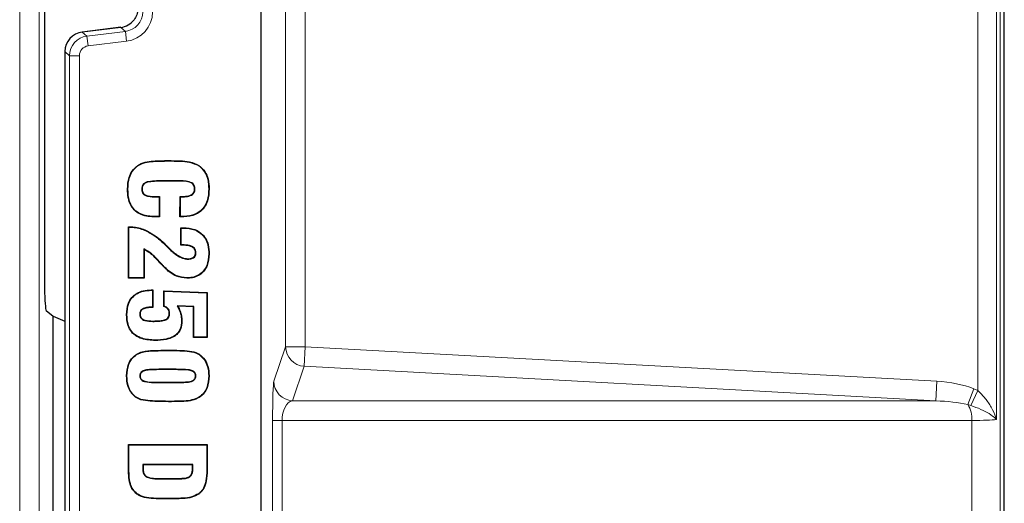
# Model space of a CAD drawing. Units: millimetres. Extents: x 0 to 420, y 0 to 297.
# Drawn here: x 159 to 184, y 84 to 97 of the extents above; entities that cross this region are included whole.
import ezdxf

# ---------------------------------------------------------------- set-up
doc = ezdxf.new("R2010")
doc.units = ezdxf.units.MM

msp = doc.modelspace()

# ---------------------------------------------------------------- linework, layer by layer
at = {"color": 8, "linetype": 'Continuous', "lineweight": 18}
for p, q in [((183.7707, 191.7324), (183.7707, 35.9242)), ((183.2045, 87.2638), (183.2045, 140.216)), ((183.671, 140.216), (183.671, 86.5248)), ((165.6154, 88.3757), (165.6154, 139.2809)), ((166.1152, 139.2809), (166.1152, 88.3757)), ((158.8595, 50.3336), (158.8595, 110.3849)), ((159.3576, 110.3849), (159.3576, 50.3336)), ((161.4277, 96.4863), (160.4493, 96.3662)), ((160.4493, 96.3662), (160.5669, 96.2622)), ((160.5669, 96.2622), (161.5452, 96.3823)), ((161.5452, 96.3823), (161.4277, 96.4863)), ((161.5757, 96.1343), (161.5452, 96.3823)), ((160.5973, 96.0142), (160.5669, 96.2622)), ((161.5757, 96.1343), (160.5973, 96.0142)), ((160.1281, 95.7662), (160.0105, 95.8702)), ((160.0105, 95.8702), (160.0105, 74.2864)), ((160.3779, 95.7662), (160.1281, 95.7662)), ((160.1281, 74.3904), (160.1281, 95.7662)), ((160.3779, 95.7662), (160.3779, 74.3904)), ((162.6359, 93.0929), (162.6359, 93.1016)), ((162.6359, 92.5918), (162.6359, 92.5831)), ((162.6734, 92.5918), (162.6734, 92.5831)), ((162.3253, 92.1793), (162.3254, 92.188)), ((162.3131, 91.6782), (162.313, 91.6695)), ((162.9515, 91.6782), (162.9515, 91.6695)), ((162.1062, 91.2983), (162.1101, 91.3061)), ((162.9913, 90.9622), (162.9913, 90.9535)), ((162.4302, 90.5145), (162.4237, 90.5086)), ((165.3164, 87.4976), (165.6154, 88.3757)), ((166.1152, 88.3757), (165.6154, 88.3757)), ((166.1152, 88.3757), (166.088, 87.8784)), ((166.1152, 88.3757), (182.1628, 87.4976)), ((162.624, 88.2781), (162.624, 88.2868)), ((162.4681, 87.8017), (162.4681, 87.793)), ((162.7744, 87.8017), (162.7744, 87.793)), ((166.088, 87.8784), (165.789, 87.0003)), ((182.1356, 87.0003), (166.088, 87.8784)), ((162.4681, 87.4633), (162.4681, 87.472)), ((162.8084, 87.4633), (162.8084, 87.472)), ((182.1628, 87.4976), (182.1356, 87.0003)), ((183.1008, 87.3084), (182.9465, 86.9057)), ((183.1008, 87.3084), (183.2045, 87.2638)), ((183.2045, 87.2638), (183.022, 86.8835)), ((162.7127, 86.9869), (162.7127, 86.9782)), ((165.789, 87.0003), (182.1356, 87.0003)), ((183.022, 86.8835), (182.9465, 86.9057)), ((165.2843, 83.6535), (165.2843, 86.5031)), ((165.2843, 86.5031), (165.5238, 86.5031)), ((165.5238, 86.5031), (165.5238, 83.6535)), ((183.0525, 86.5031), (165.5238, 86.5031)), ((183.0525, 83.5571), (183.0525, 86.5031)), ((161.6319, 85.3242), (161.6232, 85.3242)), ((161.9848, 85.3003), (161.9936, 85.3003)), ((163.2616, 85.3056), (163.2528, 85.3057)), ((163.6145, 85.3242), (163.6232, 85.3242)), ((162.6244, 85.0188), (162.6244, 85.0275)), ((162.7146, 85.0188), (162.7146, 85.0275)), ((162.6232, 84.5178), (162.6232, 84.509))]:
    msp.add_line(p, q, dxfattribs=at)
at = {"color": 7, "linetype": 'Continuous', "lineweight": 25}
for p, q in [((183.8734, 35.8214), (183.8734, 191.8351)), ((164.9925, 45.7033), (164.9925, 181.9533)), ((159.4927, 110.4376), (159.4927, 89.8496)), ((161.4276, 96.4866), (160.4493, 96.3665)), ((160.4493, 96.3662), (160.4493, 96.3665)), ((161.4277, 96.4863), (161.4276, 96.4866)), ((160.0102, 95.8702), (160.0102, 74.2864)), ((160.0105, 95.8702), (160.0102, 95.8702)), ((161.862, 92.9733), (161.857, 92.9805)), ((163.4095, 92.9733), (163.4145, 92.9805)), ((162.6734, 92.5918), (162.6359, 92.5918)), ((162.6734, 92.5831), (162.6359, 92.5831)), ((161.6072, 92.3755), (161.5985, 92.3755)), ((161.9602, 92.3821), (161.9689, 92.3821)), ((163.311, 92.3848), (163.3022, 92.3848)), ((163.6639, 92.3829), (163.6726, 92.3829)), ((162.3253, 92.1793), (162.4046, 92.1793)), ((162.3254, 92.188), (162.4133, 92.188)), ((162.4046, 92.1793), (162.4133, 92.188)), ((162.4046, 92.1793), (162.4046, 91.6782)), ((162.4133, 92.188), (162.4133, 91.6695)), ((162.9319, 91.6695), (162.933, 92.188)), ((162.9406, 91.6782), (162.9417, 92.1794)), ((162.4133, 91.6695), (162.313, 91.6695)), ((162.4046, 91.6782), (162.3131, 91.6782)), ((162.4046, 91.6782), (162.4133, 91.6695)), ((162.9406, 91.6782), (162.9319, 91.6695)), ((162.9515, 91.6695), (162.9319, 91.6695)), ((162.9515, 91.6782), (162.9406, 91.6782)), ((161.6232, 91.4226), (161.6556, 91.4226)), ((161.6232, 90.1197), (161.6232, 91.4226)), ((161.6319, 91.4139), (161.6232, 91.4226)), ((161.6319, 90.1285), (161.6319, 91.4139)), ((161.6319, 91.4139), (161.6555, 91.4139)), ((161.6555, 91.4139), (161.6556, 91.4226)), ((162.9565, 91.3979), (163.0094, 91.3979)), ((162.9565, 90.9535), (162.9565, 91.3979)), ((162.9653, 91.3892), (162.9565, 91.3979)), ((162.9653, 91.3892), (163.0093, 91.3892)), ((162.9653, 90.9622), (162.9653, 91.3892)), ((163.0093, 91.3892), (163.0094, 91.3979)), ((162.0095, 90.8631), (162.0183, 90.8493)), ((162.0095, 90.8631), (162.0095, 90.1285)), ((162.0183, 90.8493), (162.0183, 90.1197)), ((162.6345, 90.8847), (162.6406, 90.891)), ((162.6345, 90.8847), (162.6481, 90.8723)), ((162.6406, 90.891), (162.6541, 90.8786)), ((162.6481, 90.8723), (162.6541, 90.8786)), ((162.9653, 90.9622), (162.9565, 90.9535)), ((162.9913, 90.9535), (162.9565, 90.9535)), ((162.9913, 90.9622), (162.9653, 90.9622)), ((163.1312, 90.599), (163.1313, 90.6078)), ((163.3356, 90.7578), (163.3269, 90.7579)), ((163.6639, 90.7328), (163.6726, 90.7328)), ((161.6319, 90.1285), (161.6232, 90.1197)), ((162.0183, 90.1197), (161.6232, 90.1197)), ((162.0095, 90.1285), (161.6319, 90.1285)), ((162.0095, 90.1285), (162.0183, 90.1197)), ((163.1032, 90.1227), (163.1031, 90.114)), ((162.2008, 89.8177), (162.2405, 89.8177)), ((162.2008, 89.8089), (162.2008, 89.8177)), ((162.2008, 89.8089), (162.2318, 89.8089)), ((162.2318, 89.8089), (162.2405, 89.8177)), ((162.2318, 89.8089), (162.2318, 89.3816)), ((162.2405, 89.8177), (162.2405, 89.3732)), ((162.519, 89.793), (163.6232, 89.7544)), ((162.519, 89.3979), (162.519, 89.793)), ((162.5278, 89.7839), (162.519, 89.793)), ((162.5278, 89.7839), (163.6145, 89.746)), ((162.5278, 89.404), (162.5278, 89.7839)), ((163.6145, 89.746), (163.6232, 89.7544)), ((163.6145, 89.746), (163.6145, 88.6165)), ((163.6232, 89.7544), (163.6232, 88.6078)), ((162.8613, 89.4155), (162.8767, 89.406)), ((163.2863, 89.3958), (162.8613, 89.4155)), ((163.2775, 89.3875), (162.8767, 89.406)), ((163.2863, 89.3958), (163.2775, 89.3875)), ((163.2775, 88.6078), (163.2775, 89.3875)), ((163.2863, 88.6165), (163.2863, 89.3958)), ((159.5349, 89.2936), (159.7077, 89.1494)), ((159.7077, 81.0072), (159.7077, 89.1494)), ((159.7077, 89.1494), (160.0102, 89.027)), ((161.9108, 89.2024), (161.9195, 89.2023)), ((162.669, 89.2217), (162.6602, 89.2216)), ((162.2416, 89.0188), (162.2417, 89.0275)), ((162.9725, 89.0334), (162.9812, 89.0333)), ((163.2863, 88.6165), (163.2775, 88.6078)), ((163.6232, 88.6078), (163.2775, 88.6078)), ((163.6145, 88.6165), (163.2863, 88.6165)), ((163.6145, 88.6165), (163.6232, 88.6078)), ((162.2996, 88.5424), (162.2995, 88.5337)), ((161.8375, 88.1815), (161.8327, 88.1888)), ((163.4208, 88.1731), (163.4257, 88.1803)), ((162.7744, 87.8017), (162.4681, 87.8017)), ((161.9108, 87.6325), (161.9195, 87.6325)), ((162.7744, 87.793), (162.4681, 87.793)), ((163.3357, 87.6325), (163.3269, 87.6325)), ((163.6639, 87.6325), (163.6726, 87.6325)), ((162.4681, 87.472), (162.8084, 87.472)), ((162.4681, 87.4633), (162.8084, 87.4633)), ((163.4182, 87.0919), (163.423, 87.0846)), ((161.941, 87.0383), (161.9388, 87.0299)), ((161.6232, 85.8917), (163.6232, 85.8917)), ((161.6232, 85.3242), (161.6232, 85.8917)), ((161.6319, 85.883), (161.6232, 85.8917)), ((161.6319, 85.3242), (161.6319, 85.883)), ((161.6319, 85.883), (163.6145, 85.883)), ((163.6145, 85.883), (163.6232, 85.8917)), ((163.6145, 85.883), (163.6145, 85.3242)), ((163.6232, 85.8917), (163.6232, 85.3242)), ((161.9887, 85.3819), (161.9963, 85.3732)), ((163.258, 85.3819), (161.9887, 85.3819)), ((163.2501, 85.3732), (161.9963, 85.3732)), ((163.258, 85.3819), (163.2501, 85.3732)), ((162.075, 85.0694), (162.08, 85.0765)), ((163.1743, 85.0668), (163.1691, 85.0738)), ((162.6244, 85.0275), (162.7146, 85.0275)), ((162.6244, 85.0188), (162.7146, 85.0188))]:
    msp.add_line(p, q, dxfattribs=at)
at = {"color": 7, "linetype": 'Continuous', "lineweight": 25, "flags": 128}
for points in [[(162.9417, 92.1794), (162.9374, 92.1837), (162.933, 92.188)], [(162.5837, 90.9378), (162.5856, 90.9396), (162.5875, 90.9414), (162.59, 90.9438)], [(162.5211, 90.4163), (162.518, 90.4133), (162.5148, 90.4103)], [(162.2318, 89.3816), (162.2361, 89.3774), (162.2405, 89.3732)], [(162.5278, 89.404), (162.5234, 89.401), (162.519, 89.3979)], [(161.5826, 89.1807), (161.5799, 89.1807), (161.5773, 89.1807), (161.5738, 89.1807)], [(161.5826, 87.6324), (161.5799, 87.6324), (161.5773, 87.6325), (161.5738, 87.6325)], [(161.844, 84.6403), (161.8425, 84.6382), (161.8409, 84.6361), (161.8389, 84.6332)], [(163.4024, 84.6403), (163.404, 84.6382), (163.4055, 84.6361), (163.4075, 84.6332)]]:
    msp.add_lwpolyline(points, dxfattribs=at)
at = {"color": 7, "linetype": 'Continuous', "lineweight": 25}
msp.add_arc((160.5102, 95.8702), 0.5, 97, 180, dxfattribs=at)
at = {"color": 8, "linetype": 'Continuous', "lineweight": 18}
for centre, radius, start, end in [((160.5109, 95.8696), 0.5004, 97.07028, 179.92972), ((160.6281, 95.7659), 0.5, 97.03089, 179.96911), ((166.1158, 88.378), 0.5004, 180.26884, 266.81392), ((165.8168, 87.4999), 0.5004, 180.26884, 266.81392), ((182.3315, 86.5286), 0.7214, 357.97284, 31.51919)]:
    msp.add_arc(centre, radius, start, end, dxfattribs=at)
for centre, major_axis, ratio, start_param, end_param in [((161.4834, 96.8791), (0.3753, -0.332), 0.9978325, 5.5594125, 7.0069581), ((161.4834, 96.8791), (0.5623, -0.4975), 0.9989148, 5.5594125, 7.0069581), ((160.6281, 95.7659), (-0.1874, 0.1658), 0.9989148, 5.5594125, 7.0069581), ((165.3201, 86.5031), (0, 1), 0.0357919, 0.1047198, 1.5707963), ((181.962, 86.5031), (1.9208, 0), 0.5206074, 0.936188, 1.4660766), ((165.8199, 86.5031), (0, 0.5), 0.5921913, 0.1047198, 1.5707963), ((181.962, 86.5031), (1.6605, 0), 0.3011088, 0.936188, 1.4660766), ((182.2716, 86.6082), (1.5, -0.0549), 0.0597453, 5.2621385, 5.9171265)]:
    msp.add_ellipse(centre, major_axis=major_axis, ratio=ratio, start_param=start_param, end_param=end_param, dxfattribs=at)
at = {"color": 7, "linetype": 'Continuous', "lineweight": 25}
for centre, major_axis, ratio, start_param, end_param in [((161.3656, 96.9833), (0.3757, -0.3324), 0.9967526, 5.5594125, 6.3591948), ((159.5364, 89.8319), (-0.0014, 0.5396), 0.0810305, 1.5378176, 3.0737074)]:
    msp.add_ellipse(centre, major_axis=major_axis, ratio=ratio, start_param=start_param, end_param=end_param, dxfattribs=at)
for points, knots in [([(161.865, 96.9836), (161.8649, 96.9753), (161.8639, 96.9131), (161.8436, 96.8052), (161.7901, 96.7199), (161.7653, 96.6803)], [0, 0, 0, 0, 0.0758083, 0.5709256, 1, 1, 1, 1]), ([(161.857, 92.9805), (161.9179, 93.0105), (162.0427, 93.072), (162.3107, 93.0969), (162.5086, 93.0998), (162.6359, 93.1016)], [0, 0, 0, 0, 0.25316874, 0.51924518, 1, 1, 1, 1]), ([(161.862, 92.9733), (161.922, 93.0028), (162.0451, 93.0634), (162.3113, 93.0882), (162.5083, 93.0911), (162.6359, 93.0929)], [0, 0, 0, 0, 0.2514193, 0.5151571, 1, 1, 1, 1]), ([(162.6359, 93.1016), (162.7357, 93.1001), (162.916, 93.0974), (163.1846, 93.0842), (163.3367, 93.0156), (163.4145, 92.9805)], [0, 0, 0, 0, 0.3770796, 0.6813303, 1, 1, 1, 1]), ([(162.6359, 93.0929), (162.7357, 93.0914), (162.9152, 93.0886), (163.1819, 93.0756), (163.3325, 93.0079), (163.4095, 92.9733)], [0, 0, 0, 0, 0.3796064, 0.6826845, 1, 1, 1, 1]), ([(161.5985, 92.3755), (161.6046, 92.4768), (161.6142, 92.6384), (161.7105, 92.8513), (161.8065, 92.936), (161.857, 92.9805)], [0, 0, 0, 0, 0.4430917, 0.7069921, 1, 1, 1, 1]), ([(161.6072, 92.3755), (161.6133, 92.4769), (161.6229, 92.6373), (161.7187, 92.8472), (161.8126, 92.9298), (161.862, 92.9733)], [0, 0, 0, 0, 0.4486769, 0.7101135, 1, 1, 1, 1]), ([(163.4095, 92.9733), (163.4632, 92.9248), (163.5687, 92.8296), (163.6513, 92.6154), (163.6594, 92.4647), (163.6639, 92.3829)], [0, 0, 0, 0, 0.3219109, 0.6316943, 1, 1, 1, 1]), ([(163.4145, 92.9805), (163.4692, 92.931), (163.5765, 92.8341), (163.66, 92.6172), (163.6682, 92.4651), (163.6726, 92.3829)], [0, 0, 0, 0, 0.323943, 0.6347756, 1, 1, 1, 1]), ([(162.6359, 92.5918), (162.5359, 92.5908), (162.3682, 92.589), (162.1772, 92.5767), (162.0652, 92.5511), (162.0099, 92.5165), (161.9738, 92.4666), (161.9612, 92.4209), (161.9604, 92.3913), (161.9602, 92.3821)], [0, 0, 0, 0, 0.3839878, 0.6436591, 0.732423, 0.8225636, 0.8866008, 0.9644968, 1, 1, 1, 1]), ([(162.6359, 92.5831), (162.5359, 92.5821), (162.3717, 92.5805), (162.1847, 92.568), (162.0763, 92.5457), (162.0208, 92.5143), (161.9864, 92.4706), (161.971, 92.4265), (161.9696, 92.3964), (161.9689, 92.3821)], [0, 0, 0, 0, 0.3907676, 0.6411728, 0.730462, 0.8211782, 0.8827591, 0.9441341, 1, 1, 1, 1]), ([(163.311, 92.3848), (163.3097, 92.4051), (163.3072, 92.446), (163.2791, 92.4992), (163.2315, 92.5407), (163.0929, 92.5887), (162.9009, 92.5882), (162.7359, 92.5908), (162.6734, 92.5918)], [0, 0, 0, 0, 0.0814353, 0.163933, 0.2350303, 0.3319656, 0.746993, 1, 1, 1, 1]), ([(163.3022, 92.3848), (163.3011, 92.4041), (163.2987, 92.443), (163.2722, 92.4937), (163.2267, 92.5332), (163.0936, 92.579), (162.9035, 92.5794), (162.7391, 92.582), (162.6734, 92.5831)], [0, 0, 0, 0, 0.0790146, 0.1590866, 0.2275946, 0.3221918, 0.7290614, 1, 1, 1, 1]), ([(162.313, 91.6695), (162.1876, 91.6772), (162.0033, 91.6884), (161.7916, 91.8125), (161.671, 91.9637), (161.6071, 92.1604), (161.6013, 92.3047), (161.5985, 92.3755)], [0, 0, 0, 0, 0.3216142, 0.4725799, 0.6242832, 0.8157337, 1, 1, 1, 1]), ([(162.3131, 91.6782), (162.2116, 91.6836), (162.0499, 91.692), (161.8439, 91.7833), (161.7165, 91.9088), (161.6224, 92.1106), (161.6132, 92.2706), (161.6072, 92.3755)], [0, 0, 0, 0, 0.2654443, 0.4233079, 0.582274, 0.7258076, 1, 1, 1, 1]), ([(161.9602, 92.3821), (161.9627, 92.3511), (161.9667, 92.3032), (162.0028, 92.2486), (162.0529, 92.2126), (162.1621, 92.1823), (162.2574, 92.1805), (162.3253, 92.1793)], [0, 0, 0, 0, 0.192101, 0.2966524, 0.4012819, 0.5735326, 1, 1, 1, 1]), ([(161.9689, 92.3821), (161.9712, 92.3529), (161.9748, 92.3077), (162.0083, 92.2558), (162.055, 92.2215), (162.1622, 92.1909), (162.2566, 92.1892), (162.3254, 92.188)], [0, 0, 0, 0, 0.1866116, 0.2881067, 0.3897066, 0.5558478, 1, 1, 1, 1]), ([(162.933, 92.188), (162.9801, 92.1897), (163.0747, 92.1932), (163.1894, 92.2133), (163.2613, 92.2614), (163.2933, 92.3107), (163.3017, 92.3545), (163.3021, 92.3796), (163.3022, 92.3848)], [0, 0, 0, 0, 0.300841, 0.6037511, 0.7218615, 0.8404545, 0.967021, 1, 1, 1, 1]), ([(162.9417, 92.1794), (162.9888, 92.1814), (163.0834, 92.1853), (163.1991, 92.2071), (163.271, 92.2587), (163.3009, 92.3081), (163.3103, 92.3522), (163.3108, 92.3771), (163.311, 92.3848)], [0, 0, 0, 0, 0.2977409, 0.5976479, 0.7202216, 0.843147, 0.9515993, 1, 1, 1, 1]), ([(163.6726, 92.3829), (163.6668, 92.2813), (163.6574, 92.1168), (163.5586, 91.908), (163.4235, 91.7785), (163.2167, 91.6845), (163.0549, 91.6754), (162.9515, 91.6695)], [0, 0, 0, 0, 0.2608273, 0.4222717, 0.5847051, 0.73475, 1, 1, 1, 1]), ([(163.6639, 92.3829), (163.658, 92.2812), (163.6487, 92.1177), (163.55, 91.9113), (163.4166, 91.7846), (163.2127, 91.6929), (163.0533, 91.6839), (162.9515, 91.6782)], [0, 0, 0, 0, 0.2639704, 0.4245305, 0.5860721, 0.7354758, 1, 1, 1, 1]), ([(161.6555, 91.4139), (161.7057, 91.4114), (161.8083, 91.4064), (161.9612, 91.367), (162.0575, 91.3214), (162.1062, 91.2983)], [0, 0, 0, 0, 0.3202525, 0.6557624, 1, 1, 1, 1]), ([(161.6556, 91.4226), (161.7058, 91.4202), (161.8091, 91.4152), (161.9633, 91.3756), (162.0607, 91.3294), (162.1101, 91.3061)], [0, 0, 0, 0, 0.3175806, 0.6543771, 1, 1, 1, 1]), ([(162.1101, 91.3061), (162.1839, 91.2651), (162.3088, 91.1957), (162.465, 91.0676), (162.5483, 90.9852), (162.59, 90.9438)], [0, 0, 0, 0, 0.4182785, 0.7079494, 1, 1, 1, 1]), ([(163.0093, 91.3892), (163.1117, 91.3823), (163.274, 91.3714), (163.4688, 91.2589), (163.5833, 91.1214), (163.6533, 90.94), (163.66, 90.8076), (163.6639, 90.7328)], [0, 0, 0, 0, 0.2878616, 0.4559726, 0.6245778, 0.7878551, 1, 1, 1, 1]), ([(163.0094, 91.3979), (163.1117, 91.3911), (163.2749, 91.3801), (163.4722, 91.2676), (163.5895, 91.1285), (163.6617, 90.944), (163.6686, 90.8091), (163.6726, 90.7328)], [0, 0, 0, 0, 0.2841133, 0.4530233, 0.6224276, 0.7863418, 1, 1, 1, 1]), ([(162.1062, 91.2983), (162.1505, 91.2749), (162.2392, 91.2282), (162.4033, 91.112), (162.5116, 91.0075), (162.5837, 90.9378)], [0, 0, 0, 0, 0.2499528, 0.4999399, 1, 1, 1, 1]), ([(162.4302, 90.5145), (162.3962, 90.5512), (162.3281, 90.6246), (162.1964, 90.7528), (162.0813, 90.8207), (162.0095, 90.8631)], [0, 0, 0, 0, 0.2733399, 0.5468735, 1, 1, 1, 1]), ([(162.4237, 90.5086), (162.3898, 90.5453), (162.3217, 90.6187), (162.194, 90.7428), (162.0846, 90.8091), (162.0183, 90.8493)], [0, 0, 0, 0, 0.2820697, 0.5643418, 1, 1, 1, 1]), ([(162.5837, 90.9378), (162.5881, 90.9332), (162.5967, 90.9241), (162.6139, 90.9066), (162.6263, 90.8934), (162.6345, 90.8847)], [0, 0, 0, 0, 0.2567211, 0.5134391, 1, 1, 1, 1]), ([(162.59, 90.9438), (162.5944, 90.9393), (162.603, 90.9302), (162.6201, 90.9128), (162.6325, 90.8996), (162.6406, 90.891)], [0, 0, 0, 0, 0.2577025, 0.5154019, 1, 1, 1, 1]), ([(162.6481, 90.8723), (162.6843, 90.8376), (162.7569, 90.7682), (162.8847, 90.6753), (163.0114, 90.6097), (163.1004, 90.6018), (163.1312, 90.599)], [0, 0, 0, 0, 0.264751, 0.5299294, 0.8374737, 1, 1, 1, 1]), ([(162.6541, 90.8786), (162.6903, 90.844), (162.7628, 90.7746), (162.8899, 90.6824), (163.0148, 90.618), (163.1016, 90.6104), (163.1313, 90.6078)], [0, 0, 0, 0, 0.2678093, 0.5360637, 0.8412774, 1, 1, 1, 1]), ([(163.3356, 90.7578), (163.3338, 90.7822), (163.3307, 90.8247), (163.2997, 90.878), (163.2489, 90.9208), (163.1442, 90.958), (163.0528, 90.9605), (162.9913, 90.9622)], [0, 0, 0, 0, 0.1604543, 0.2787447, 0.3969412, 0.5942971, 1, 1, 1, 1]), ([(163.3269, 90.7579), (163.325, 90.7824), (163.3218, 90.8239), (163.2907, 90.8748), (163.2409, 90.9149), (163.1392, 90.9494), (163.0504, 90.9519), (162.9913, 90.9535)], [0, 0, 0, 0, 0.1656698, 0.2806258, 0.3954475, 0.5972724, 1, 1, 1, 1]), ([(163.6726, 90.7328), (163.665, 90.63), (163.6532, 90.47), (163.5389, 90.2823), (163.4065, 90.1751), (163.2536, 90.1213), (163.1512, 90.1163), (163.1031, 90.114)], [0, 0, 0, 0, 0.3199899, 0.498295, 0.6770247, 0.8484469, 1, 1, 1, 1]), ([(163.6639, 90.7328), (163.6562, 90.6299), (163.6444, 90.4709), (163.5302, 90.286), (163.3998, 90.1816), (163.25, 90.1297), (163.1499, 90.1249), (163.1032, 90.1227)], [0, 0, 0, 0, 0.3248134, 0.5019851, 0.679569, 0.8504573, 1, 1, 1, 1]), ([(163.1312, 90.599), (163.1642, 90.6008), (163.2152, 90.6034), (163.2781, 90.6332), (163.3144, 90.6704), (163.3334, 90.7146), (163.3349, 90.7438), (163.3356, 90.7578)], [0, 0, 0, 0, 0.3360282, 0.5176591, 0.7011373, 0.8570417, 1, 1, 1, 1]), ([(163.1313, 90.6078), (163.1627, 90.6093), (163.2111, 90.6117), (163.2687, 90.6382), (163.3024, 90.6696), (163.3238, 90.7105), (163.3258, 90.7413), (163.3269, 90.7579)], [0, 0, 0, 0, 0.3347926, 0.5165082, 0.6699226, 0.8233777, 1, 1, 1, 1]), ([(162.5148, 90.4103), (162.5071, 90.4184), (162.4916, 90.4348), (162.461, 90.4674), (162.4386, 90.4922), (162.4237, 90.5086)], [0, 0, 0, 0, 0.2521498, 0.5043001, 1, 1, 1, 1]), ([(162.5211, 90.4163), (162.5134, 90.4245), (162.4979, 90.4409), (162.4673, 90.4734), (162.445, 90.4982), (162.4302, 90.5145)], [0, 0, 0, 0, 0.2524763, 0.5049533, 1, 1, 1, 1]), ([(163.1031, 90.114), (163.0138, 90.1245), (162.8421, 90.1448), (162.6509, 90.2762), (162.5538, 90.3718), (162.5148, 90.4103)], [0, 0, 0, 0, 0.39347452, 0.75646936, 1, 1, 1, 1]), ([(163.1032, 90.1227), (163.0153, 90.133), (162.8461, 90.1529), (162.6567, 90.2828), (162.5602, 90.3778), (162.5211, 90.4163)], [0, 0, 0, 0, 0.3911915, 0.7532763, 1, 1, 1, 1]), ([(161.5738, 89.1807), (161.5808, 89.2832), (161.5918, 89.4433), (161.7032, 89.6336), (161.8361, 89.7425), (162.0079, 89.8077), (162.1318, 89.8141), (162.2008, 89.8177)], [0, 0, 0, 0, 0.298695, 0.4666187, 0.6351315, 0.7971374, 1, 1, 1, 1]), ([(161.5826, 89.1807), (161.5896, 89.2833), (161.6006, 89.4424), (161.7121, 89.6302), (161.8433, 89.7364), (162.012, 89.7994), (162.1335, 89.8055), (162.2008, 89.8089)], [0, 0, 0, 0, 0.302837, 0.469874, 0.6374818, 0.798996, 1, 1, 1, 1]), ([(162.2318, 89.3816), (162.1925, 89.3795), (162.1138, 89.3754), (162.0177, 89.3568), (161.9553, 89.3195), (161.9261, 89.2821), (161.9131, 89.2419), (161.9115, 89.2149), (161.9108, 89.2024)], [0, 0, 0, 0, 0.2856291, 0.5729332, 0.6987295, 0.8042693, 0.9097359, 1, 1, 1, 1]), ([(162.2405, 89.3732), (162.2012, 89.3714), (162.1243, 89.3678), (162.032, 89.3508), (161.9695, 89.3197), (161.9379, 89.2857), (161.922, 89.2441), (161.9203, 89.2162), (161.9195, 89.2023)], [0, 0, 0, 0, 0.2889104, 0.5661314, 0.6803176, 0.7955789, 0.8979099, 1, 1, 1, 1]), ([(162.6602, 89.2216), (162.6582, 89.2453), (162.6547, 89.2869), (162.6226, 89.3378), (162.5778, 89.3753), (162.5402, 89.3898), (162.519, 89.3979)], [0, 0, 0, 0, 0.28945292, 0.50628326, 0.7221974, 1, 1, 1, 1]), ([(162.669, 89.2217), (162.667, 89.2454), (162.6635, 89.2878), (162.6315, 89.3411), (162.5862, 89.3805), (162.5483, 89.3957), (162.5278, 89.404)], [0, 0, 0, 0, 0.2839845, 0.5088943, 0.7329467, 1, 1, 1, 1]), ([(162.8613, 89.4155), (162.8851, 89.3713), (162.9288, 89.2907), (162.966, 89.1603), (162.9703, 89.0761), (162.9725, 89.0334)], [0, 0, 0, 0, 0.373525, 0.6816245, 1, 1, 1, 1]), ([(162.8767, 89.406), (162.8984, 89.3647), (162.9393, 89.2867), (162.9748, 89.1599), (162.9791, 89.076), (162.9812, 89.0333)], [0, 0, 0, 0, 0.3572317, 0.6734877, 1, 1, 1, 1]), ([(162.2995, 88.5337), (162.1856, 88.5397), (162.0098, 88.549), (161.7921, 88.6523), (161.6656, 88.7838), (161.5861, 88.9668), (161.5784, 89.1014), (161.5738, 89.1807)], [0, 0, 0, 0, 0.3049174, 0.4709746, 0.6383122, 0.7867728, 1, 1, 1, 1]), ([(162.2996, 88.5424), (162.1865, 88.5484), (162.0126, 88.5575), (161.7977, 88.6593), (161.6733, 88.7883), (161.5947, 88.9687), (161.5871, 89.1018), (161.5826, 89.1807)], [0, 0, 0, 0, 0.3064615, 0.4715232, 0.6378717, 0.7855356, 1, 1, 1, 1]), ([(161.9108, 89.2024), (161.9123, 89.1815), (161.915, 89.1446), (161.9406, 89.097), (161.9818, 89.0602), (162.0826, 89.0217), (162.1734, 89.0201), (162.2416, 89.0188)], [0, 0, 0, 0, 0.1454021, 0.2571239, 0.3688126, 0.5259664, 1, 1, 1, 1]), ([(161.9195, 89.2023), (161.9211, 89.1813), (161.9239, 89.1452), (161.9498, 89.0998), (161.9906, 89.0653), (162.0887, 89.0306), (162.1765, 89.0288), (162.2417, 89.0275)], [0, 0, 0, 0, 0.1504062, 0.2594603, 0.3683268, 0.5310288, 1, 1, 1, 1]), ([(162.2416, 89.0188), (162.2913, 89.0194), (162.3802, 89.0205), (162.4934, 89.0333), (162.5733, 89.0543), (162.6242, 89.089), (162.6571, 89.1371), (162.6683, 89.1843), (162.6688, 89.2139), (162.669, 89.2217)], [0, 0, 0, 0, 0.2777976, 0.4969452, 0.6367084, 0.7353255, 0.8342337, 0.9561936, 1, 1, 1, 1]), ([(162.2417, 89.0275), (162.3116, 89.0289), (162.4201, 89.0309), (162.546, 89.0514), (162.61, 89.0878), (162.6418, 89.1274), (162.6579, 89.1741), (162.6595, 89.2057), (162.6602, 89.2216)], [0, 0, 0, 0, 0.4025313, 0.6245758, 0.7213275, 0.8186303, 0.9090396, 1, 1, 1, 1]), ([(162.9812, 89.0333), (162.9754, 88.959), (162.9661, 88.8407), (162.8764, 88.703), (162.7523, 88.6085), (162.5545, 88.5436), (162.3932, 88.5374), (162.2995, 88.5337)], [0, 0, 0, 0, 0.22829255, 0.36335104, 0.49806043, 0.70831702, 1, 1, 1, 1]), ([(162.9725, 89.0334), (162.9668, 88.9604), (162.9578, 88.8443), (162.8701, 88.7093), (162.7485, 88.6166), (162.553, 88.5523), (162.3931, 88.5461), (162.2996, 88.5424)], [0, 0, 0, 0, 0.2274352, 0.3614554, 0.4951262, 0.704541, 1, 1, 1, 1]), ([(161.5738, 87.6325), (161.5824, 87.7344), (161.5955, 87.8898), (161.699, 88.0819), (161.7867, 88.1521), (161.8327, 88.1888)], [0, 0, 0, 0, 0.4759551, 0.725497, 1, 1, 1, 1]), ([(161.5826, 87.6324), (161.5912, 87.7344), (161.6042, 87.8886), (161.7072, 88.0776), (161.7927, 88.1458), (161.8375, 88.1815)], [0, 0, 0, 0, 0.4825964, 0.7291691, 1, 1, 1, 1]), ([(161.8327, 88.1888), (161.8794, 88.2095), (162.0139, 88.2692), (162.2865, 88.2814), (162.5027, 88.2849), (162.624, 88.2868)], [0, 0, 0, 0, 0.18956807, 0.54571755, 1, 1, 1, 1]), ([(161.8375, 88.1815), (161.8843, 88.202), (162.0296, 88.2655), (162.3013, 88.2731), (162.5159, 88.2764), (162.624, 88.2781)], [0, 0, 0, 0, 0.1909061, 0.5922603, 1, 1, 1, 1]), ([(162.624, 88.2868), (162.7242, 88.2861), (162.9087, 88.2849), (163.165, 88.27), (163.3382, 88.2337), (163.4134, 88.1878), (163.4257, 88.1803)], [0, 0, 0, 0, 0.3675464, 0.6768281, 0.9474373, 1, 1, 1, 1]), ([(162.624, 88.2781), (162.7242, 88.2774), (162.9079, 88.2762), (163.1625, 88.2613), (163.334, 88.2259), (163.4085, 88.1805), (163.4208, 88.1731)], [0, 0, 0, 0, 0.3698718, 0.6780728, 0.947043, 1, 1, 1, 1]), ([(163.4208, 88.1731), (163.4685, 88.1318), (163.5636, 88.0494), (163.6484, 87.8556), (163.6583, 87.7129), (163.6639, 87.6325)], [0, 0, 0, 0, 0.30475576, 0.60778, 1, 1, 1, 1]), ([(163.4257, 88.1803), (163.4743, 88.1382), (163.5711, 88.0543), (163.657, 87.8578), (163.667, 87.7135), (163.6726, 87.6325)], [0, 0, 0, 0, 0.3063361, 0.610556, 1, 1, 1, 1]), ([(162.4681, 87.8017), (162.3752, 87.8006), (162.2342, 87.7988), (162.074, 87.7864), (161.991, 87.7621), (161.9474, 87.7332), (161.921, 87.6953), (161.9121, 87.6615), (161.9111, 87.6404), (161.9108, 87.6325)], [0, 0, 0, 0, 0.43595542, 0.66204308, 0.75013188, 0.83915115, 0.90098851, 0.96267665, 1, 1, 1, 1]), ([(163.3357, 87.6325), (163.3344, 87.6499), (163.3321, 87.6806), (163.3103, 87.7196), (163.2752, 87.7514), (163.1793, 87.7915), (163.0059, 87.7975), (162.8559, 87.8002), (162.7744, 87.8017)], [0, 0, 0, 0, 0.08037792, 0.14187287, 0.20318798, 0.29813948, 0.6187333, 1, 1, 1, 1]), ([(161.9388, 87.0299), (161.8907, 87.048), (161.7973, 87.0833), (161.6816, 87.2116), (161.5901, 87.3947), (161.5796, 87.5489), (161.5738, 87.6325)], [0, 0, 0, 0, 0.2017391, 0.3910983, 0.6702404, 1, 1, 1, 1]), ([(161.941, 87.0383), (161.8928, 87.0567), (161.8006, 87.0918), (161.6872, 87.2193), (161.5983, 87.3993), (161.5881, 87.5508), (161.5826, 87.6324)], [0, 0, 0, 0, 0.2050207, 0.3924173, 0.6728303, 1, 1, 1, 1]), ([(161.9108, 87.6325), (161.912, 87.6156), (161.9143, 87.585), (161.9367, 87.5456), (161.9736, 87.5123), (162.083, 87.4693), (162.2546, 87.4675), (162.4013, 87.4646), (162.4681, 87.4633)], [0, 0, 0, 0, 0.07838, 0.14268986, 0.2068054, 0.30866353, 0.68535904, 1, 1, 1, 1]), ([(162.4681, 87.793), (162.3767, 87.7919), (162.2379, 87.7903), (162.0807, 87.7781), (161.9993, 87.7561), (161.9567, 87.7296), (161.9303, 87.6944), (161.9209, 87.6618), (161.9199, 87.6409), (161.9195, 87.6325)], [0, 0, 0, 0, 0.4384772, 0.665357, 0.7525589, 0.8406789, 0.9000985, 0.9594485, 1, 1, 1, 1]), ([(161.9195, 87.6325), (161.9211, 87.6141), (161.9238, 87.5825), (161.9492, 87.5447), (161.9879, 87.5144), (162.1171, 87.4727), (162.2832, 87.4743), (162.4247, 87.4725), (162.4681, 87.472)], [0, 0, 0, 0, 0.0870959, 0.1496752, 0.2119729, 0.3197454, 0.7915094, 1, 1, 1, 1]), ([(163.3269, 87.6325), (163.3256, 87.6496), (163.3234, 87.6795), (163.3013, 87.7167), (163.2663, 87.7466), (163.1626, 87.786), (162.9924, 87.7893), (162.8454, 87.7918), (162.7744, 87.793)], [0, 0, 0, 0, 0.0808418, 0.1407247, 0.2003312, 0.2971827, 0.6611831, 1, 1, 1, 1]), ([(162.8084, 87.4633), (162.8585, 87.4636), (162.9588, 87.4642), (163.1077, 87.4729), (163.2274, 87.485), (163.2959, 87.5292), (163.3229, 87.5644), (163.3341, 87.6001), (163.3352, 87.6232), (163.3357, 87.6325)], [0, 0, 0, 0, 0.2462475, 0.492526, 0.7402666, 0.8193624, 0.886707, 0.9540731, 1, 1, 1, 1]), ([(162.8084, 87.472), (162.8585, 87.4723), (162.9588, 87.4729), (163.1076, 87.4817), (163.2267, 87.4934), (163.2923, 87.5381), (163.3162, 87.5712), (163.3256, 87.6037), (163.3265, 87.6244), (163.3269, 87.6325)], [0, 0, 0, 0, 0.2519401, 0.5039128, 0.757546, 0.8326416, 0.8959985, 0.959294, 1, 1, 1, 1]), ([(163.6639, 87.6325), (163.6552, 87.5304), (163.6422, 87.3781), (163.5419, 87.1929), (163.4606, 87.1266), (163.4182, 87.0919)], [0, 0, 0, 0, 0.4932027, 0.7353741, 1, 1, 1, 1]), ([(163.6726, 87.6325), (163.664, 87.5304), (163.651, 87.3769), (163.5501, 87.1886), (163.4666, 87.1203), (163.423, 87.0846)], [0, 0, 0, 0, 0.4862113, 0.7315174, 1, 1, 1, 1]), ([(163.4182, 87.0919), (163.3587, 87.0652), (163.2365, 87.0101), (162.9943, 86.9915), (162.8194, 86.9886), (162.7127, 86.9869)], [0, 0, 0, 0, 0.26967788, 0.55423325, 1, 1, 1, 1]), ([(163.423, 87.0846), (163.3627, 87.0574), (163.2387, 87.0014), (162.9948, 86.9828), (162.8191, 86.9799), (162.7127, 86.9782)], [0, 0, 0, 0, 0.2715285, 0.5585849, 1, 1, 1, 1]), ([(162.7127, 86.9782), (162.6127, 86.9789), (162.4336, 86.9803), (162.174, 86.9868), (162.0174, 87.0155), (161.9388, 87.0299)], [0, 0, 0, 0, 0.3863337, 0.6919121, 1, 1, 1, 1]), ([(162.7127, 86.9869), (162.6127, 86.9877), (162.4339, 86.989), (162.1751, 86.9955), (162.0192, 87.024), (161.941, 87.0383)], [0, 0, 0, 0, 0.387445, 0.692473, 1, 1, 1, 1]), ([(161.8389, 84.6332), (161.8008, 84.6673), (161.722, 84.7379), (161.6518, 84.9055), (161.6273, 85.1046), (161.6246, 85.2505), (161.6232, 85.3242)], [0, 0, 0, 0, 0.201871, 0.4178337, 0.7055368, 1, 1, 1, 1]), ([(161.844, 84.6403), (161.8059, 84.6745), (161.7281, 84.7445), (161.6597, 84.9108), (161.6359, 85.1071), (161.6333, 85.2513), (161.6319, 85.3242)], [0, 0, 0, 0, 0.2042093, 0.4179702, 0.7057091, 1, 1, 1, 1]), ([(161.9887, 85.3819), (161.9877, 85.3755), (161.9857, 85.3626), (161.9846, 85.3425), (161.9849, 85.3217), (161.9849, 85.3074), (161.9848, 85.3003)], [0, 0, 0, 0, 0.2382358, 0.4767976, 0.7383937, 1, 1, 1, 1]), ([(161.9848, 85.3003), (161.9856, 85.2753), (161.9875, 85.2179), (162.0103, 85.1315), (162.0546, 85.089), (162.075, 85.0694)], [0, 0, 0, 0, 0.2930289, 0.6742082, 1, 1, 1, 1]), ([(161.9963, 85.3732), (161.9954, 85.3668), (161.9936, 85.3539), (161.9935, 85.3295), (161.9935, 85.3116), (161.9936, 85.3003)], [0, 0, 0, 0, 0.2672264, 0.5345895, 1, 1, 1, 1]), ([(161.9936, 85.3003), (161.9944, 85.2753), (161.9962, 85.2195), (162.0183, 85.136), (162.0605, 85.0953), (162.08, 85.0765)], [0, 0, 0, 0, 0.302793, 0.677761, 1, 1, 1, 1]), ([(163.1691, 85.0738), (163.187, 85.0909), (163.2251, 85.1273), (163.2495, 85.2121), (163.2516, 85.2726), (163.2528, 85.3057)], [0, 0, 0, 0, 0.2862803, 0.6096429, 1, 1, 1, 1]), ([(163.1743, 85.0668), (163.1923, 85.0837), (163.2308, 85.1198), (163.2578, 85.2067), (163.2602, 85.27), (163.2616, 85.3056)], [0, 0, 0, 0, 0.2769923, 0.5933181, 1, 1, 1, 1]), ([(163.2528, 85.3057), (163.2529, 85.3118), (163.253, 85.3239), (163.2523, 85.3464), (163.251, 85.3628), (163.2501, 85.3732)], [0, 0, 0, 0, 0.2689805, 0.537997, 1, 1, 1, 1]), ([(163.2616, 85.3056), (163.2616, 85.3116), (163.2618, 85.3238), (163.261, 85.3426), (163.2602, 85.362), (163.2587, 85.3753), (163.258, 85.3819)], [0, 0, 0, 0, 0.2376916, 0.4754122, 0.7375245, 1, 1, 1, 1]), ([(163.6145, 85.3242), (163.6129, 85.2241), (163.6102, 85.0544), (163.5649, 84.8338), (163.4828, 84.706), (163.4222, 84.6565), (163.4024, 84.6403)], [0, 0, 0, 0, 0.4042968, 0.6845312, 0.8972611, 1, 1, 1, 1]), ([(163.6232, 85.3242), (163.6216, 85.224), (163.6189, 85.0528), (163.573, 84.8295), (163.4889, 84.6996), (163.4274, 84.6494), (163.4075, 84.6332)], [0, 0, 0, 0, 0.3998983, 0.6835806, 0.8980773, 1, 1, 1, 1]), ([(162.075, 85.0694), (162.1105, 85.0558), (162.2151, 85.0159), (162.4039, 85.0229), (162.5507, 85.0202), (162.6244, 85.0188)], [0, 0, 0, 0, 0.2039602, 0.6007866, 1, 1, 1, 1]), ([(162.08, 85.0765), (162.1092, 85.0646), (162.1959, 85.0294), (162.383, 85.0321), (162.5343, 85.0293), (162.6244, 85.0275)], [0, 0, 0, 0, 0.1708625, 0.5068699, 1, 1, 1, 1]), ([(162.7146, 85.0275), (162.7647, 85.0278), (162.8658, 85.0283), (162.9995, 85.0323), (163.1051, 85.0402), (163.1522, 85.0649), (163.1691, 85.0738)], [0, 0, 0, 0, 0.3255426, 0.6563535, 0.8764302, 1, 1, 1, 1]), ([(162.7146, 85.0188), (162.7647, 85.0191), (162.8666, 85.0196), (163.0019, 85.0235), (163.1095, 85.0321), (163.1572, 85.0577), (163.1743, 85.0668)], [0, 0, 0, 0, 0.3216627, 0.6541275, 0.8763349, 1, 1, 1, 1]), ([(162.6232, 84.509), (162.5231, 84.5098), (162.3414, 84.5113), (162.0894, 84.5259), (161.9239, 84.5757), (161.852, 84.6244), (161.8389, 84.6332)], [0, 0, 0, 0, 0.37289741, 0.67681582, 0.94091797, 1, 1, 1, 1]), ([(162.6232, 84.5178), (162.5231, 84.5186), (162.3423, 84.52), (162.0922, 84.5346), (161.9283, 84.5833), (161.8572, 84.6314), (161.844, 84.6403)], [0, 0, 0, 0, 0.3754273, 0.6781691, 0.9403613, 1, 1, 1, 1]), ([(163.4024, 84.6403), (163.3464, 84.6099), (163.2224, 84.5425), (162.9518, 84.5217), (162.7494, 84.5193), (162.6232, 84.5178)], [0, 0, 0, 0, 0.2368014, 0.5244073, 1, 1, 1, 1]), ([(163.4075, 84.6332), (163.3508, 84.6023), (163.2255, 84.5341), (162.9531, 84.5129), (162.7497, 84.5105), (162.6232, 84.509)], [0, 0, 0, 0, 0.2384851, 0.526326, 1, 1, 1, 1])]:
    msp.add_open_spline(points, degree=3, knots=knots, dxfattribs=at)
at = {"color": 8, "linetype": 'Continuous', "lineweight": 18}
for points, knots in [([(183.2045, 87.2638), (183.2681, 87.1976), (183.3981, 87.0621), (183.5531, 86.8295), (183.6348, 86.6491), (183.6657, 86.5447), (183.6707, 86.526), (183.671, 86.5248)], [0, 0, 0, 0, 0.28872571, 0.59058419, 0.92690966, 0.99529872, 1, 1, 1, 1]), ([(183.671, 86.5248), (183.6707, 86.5252), (183.6633, 86.5341), (183.6181, 86.5844), (183.5026, 86.6729), (183.2861, 86.7875), (183.1105, 86.8513), (183.022, 86.8835)], [0, 0, 0, 0, 0.00321742, 0.06986178, 0.39380695, 0.69440375, 1, 1, 1, 1])]:
    msp.add_open_spline(points, degree=3, knots=knots, dxfattribs=at)

doc.saveas('drawing.dxf')
